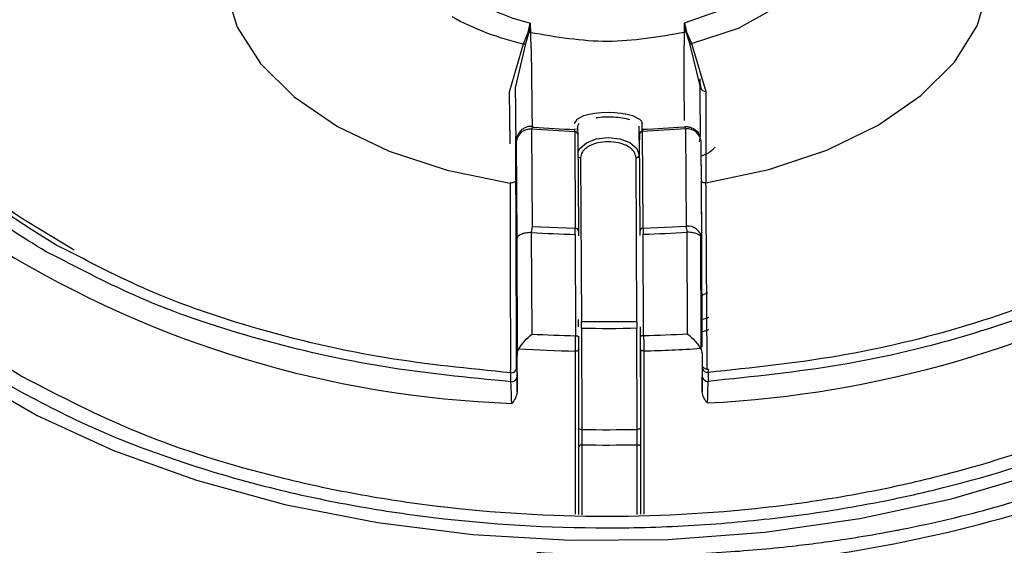
# Model space of a CAD drawing. Units: millimetres. Extents: x 50 to 2082, y 50 to 1435.
# Drawn here: x 1797 to 1837, y 882 to 903 of the extents above; entities that cross this region are included whole.
import ezdxf

# ---------------------------------------------------------------- set-up
doc = ezdxf.new("R2010")
doc.units = ezdxf.units.MM
doc.header["$LTSCALE"] = 5

msp = doc.modelspace()

# ---------------------------------------------------------------- linework, layer by layer
at = {"color": 7, "linetype": 'Continuous', "lineweight": 25}
for p, q in [((1818.015, 902.412), (1818.096, 902.784)), ((1818.015, 902.412), (1818.096, 902.784)), ((1818.096, 902.784), (1818.038, 902.412)), ((1818.096, 902.784), (1818.038, 902.412)), ((1818.096, 902.784), (1818.098, 902.414)), ((1824.348, 902.427), (1824.346, 902.797)), ((1824.346, 902.797), (1824.431, 902.425)), ((1824.408, 902.424), (1824.346, 902.797)), ((1824.346, 902.797), (1824.431, 902.425)), ((1824.408, 902.424), (1824.346, 902.797)), ((1817.817, 901.947), (1818.015, 902.412)), ((1817.817, 901.947), (1818.015, 902.412)), ((1818.038, 902.412), (1817.896, 901.946)), ((1818.038, 902.412), (1817.896, 901.946)), ((1824.556, 901.959), (1824.408, 902.424)), ((1824.556, 901.959), (1824.408, 902.424)), ((1824.431, 902.425), (1824.634, 901.961)), ((1824.431, 902.425), (1824.634, 901.961)), ((1817.257, 900.005), (1817.817, 901.947)), ((1817.257, 900.005), (1817.817, 901.947)), ((1817.896, 901.946), (1817.486, 900.169)), ((1817.896, 901.946), (1817.486, 900.169)), ((1824.986, 900.184), (1824.555, 901.959)), ((1824.986, 900.184), (1824.555, 901.959)), ((1824.634, 901.961), (1825.214, 900.021)), ((1824.634, 901.961), (1825.214, 900.021)), ((1824.982, 900.308), (1825.001, 900.127)), ((1824.982, 900.308), (1825.001, 900.127)), ((1817.273, 897.889), (1817.257, 900.005)), ((1817.273, 897.934), (1817.257, 900.005)), ((1825.214, 900.021), (1825.214, 896.318)), ((1825.214, 900.021), (1825.214, 896.318)), ((1819.882, 898.718), (1819.934, 898.802)), ((1819.882, 898.718), (1819.934, 898.802)), ((1820.004, 898.599), (1820.073, 898.726)), ((1820.004, 898.599), (1820.073, 898.726)), ((1820.004, 898.599), (1820.007, 898.407)), ((1820.004, 898.599), (1820.007, 898.407)), ((1820.004, 898.418), (1820.004, 898.543)), ((1820.004, 898.433), (1820.004, 898.543)), ((1822.628, 898.479), (1822.625, 898.724)), ((1817.493, 898.186), (1817.5, 896.393)), ((1817.493, 898.186), (1817.5, 896.393)), ((1818.146, 898.488), (1818.17, 894.547)), ((1819.897, 898.386), (1818.146, 898.488)), ((1819.897, 898.386), (1818.146, 898.488)), ((1819.897, 898.386), (1819.92, 894.47)), ((1820.022, 898.284), (1820.045, 894.368)), ((1822.504, 898.226), (1822.504, 897.432)), ((1822.52, 898.361), (1822.514, 898.092)), ((1822.52, 898.361), (1822.514, 898.092)), ((1822.545, 894.373), (1822.522, 898.289)), ((1824.396, 898.501), (1822.647, 898.391)), ((1824.396, 898.501), (1822.647, 898.391)), ((1822.67, 894.475), (1822.647, 898.391)), ((1824.42, 894.559), (1824.396, 898.501)), ((1817.521, 897.977), (1817.545, 894.035)), ((1822.514, 898.092), (1822.513, 898.032)), ((1825.044, 894.194), (1825.021, 897.992)), ((1825.045, 894.05), (1825.021, 897.992)), ((1820.129, 897.325), (1820.169, 890.67)), ((1822.419, 890.674), (1822.379, 897.33)), ((1799.614, 893.587), (1797.696, 894.747)), ((1799.614, 893.587), (1797.696, 894.747)), ((1822.67, 894.475), (1824.42, 894.559)), ((1822.67, 894.475), (1824.42, 894.559)), ((1818.137, 894.299), (1818.154, 890.178)), ((1818.137, 894.299), (1818.154, 890.178)), ((1818.17, 894.547), (1819.92, 894.47)), ((1818.17, 894.547), (1819.92, 894.47)), ((1819.918, 894.221), (1819.932, 890.11)), ((1819.918, 894.221), (1819.932, 890.11)), ((1822.688, 890.116), (1822.674, 894.226)), ((1822.688, 890.116), (1822.674, 894.226)), ((1824.465, 890.191), (1824.455, 894.312)), ((1824.465, 890.191), (1824.455, 894.312)), ((1799.356, 893.556), (1798.913, 893.772)), ((1799.356, 893.556), (1798.913, 893.772)), ((1817.545, 894.035), (1817.56, 889.326)), ((1825.059, 889.648), (1825.045, 894.05)), ((1798.981, 893.269), (1798.472, 893.516)), ((1798.981, 893.269), (1798.472, 893.516)), ((1825.278, 891.854), (1825.024, 891.73)), ((1822.419, 890.674), (1820.169, 890.67)), ((1822.419, 890.674), (1820.169, 890.67)), ((1825.31, 890.857), (1825.087, 890.776)), ((1820.172, 890.421), (1820.186, 886.311)), ((1820.172, 890.421), (1820.186, 886.311)), ((1822.431, 886.316), (1822.417, 890.425)), ((1822.431, 886.316), (1822.417, 890.425)), ((1822.545, 890.478), (1822.559, 886.368)), ((1825.313, 890.348), (1825.089, 890.267)), ((1819.931, 882.87), (1819.931, 889.488)), ((1820.061, 882.862), (1820.061, 889.56)), ((1822.561, 889.565), (1822.561, 882.876)), ((1822.691, 889.493), (1822.691, 882.883)), ((1817.56, 887.828), (1817.56, 889.326)), ((1825.06, 889.341), (1825.06, 887.843)), ((1817.308, 888.245), (1817.306, 888.608)), ((1817.556, 888.813), (1817.558, 888.449)), ((1825.306, 888.624), (1825.308, 888.261)), ((1820.189, 885.689), (1820.189, 882.854)), ((1822.43, 882.868), (1822.43, 885.693)), ((1822.56, 885.621), (1822.56, 882.876))]:
    msp.add_line(p, q, dxfattribs=at)
at = {"color": 7, "linetype": 'Continuous', "lineweight": 25, "flags": 128}
for points in [[(1817.181, 913.627), (1814.632, 913.091), (1812.284, 912.307), (1810.208, 911.299), (1808.467, 910.098), (1807.116, 908.74), (1806.194, 907.267), (1805.731, 905.724), (1805.741, 904.158), (1806.222, 902.617), (1807.161, 901.148), (1808.529, 899.796), (1810.284, 898.601), (1812.372, 897.602), (1814.73, 896.827), (1817.285, 896.302)], [(1817.181, 913.627), (1814.632, 913.091), (1812.284, 912.307), (1810.208, 911.299), (1808.467, 910.098), (1807.116, 908.74), (1806.194, 907.267), (1805.731, 905.724), (1805.741, 904.158), (1806.222, 902.617), (1807.161, 901.148), (1808.529, 899.796), (1810.284, 898.601), (1812.372, 897.602), (1814.73, 896.827), (1817.285, 896.302)], [(1825.214, 896.318), (1827.763, 896.853), (1830.111, 897.637), (1832.187, 898.645), (1833.927, 899.847), (1835.279, 901.204), (1836.2, 902.677), (1836.663, 904.22), (1836.654, 905.786), (1836.172, 907.327), (1835.233, 908.797), (1833.866, 910.149), (1832.111, 911.343), (1830.023, 912.343), (1827.665, 913.117), (1825.11, 913.643)], [(1825.214, 896.318), (1827.763, 896.853), (1830.111, 897.637), (1832.187, 898.645), (1833.927, 899.847), (1835.279, 901.204), (1836.2, 902.677), (1836.663, 904.22), (1836.654, 905.786), (1836.172, 907.327), (1835.233, 908.797), (1833.866, 910.149), (1832.111, 911.343), (1830.023, 912.343), (1827.665, 913.117), (1825.11, 913.643)], [(1824.634, 901.961), (1826.53, 902.585), (1828.106, 903.457), (1829.268, 904.524), (1829.946, 905.722), (1830.099, 906.979), (1829.719, 908.219), (1828.828, 909.37), (1827.479, 910.36)], [(1824.634, 901.961), (1826.53, 902.585), (1828.106, 903.457), (1829.268, 904.524), (1829.946, 905.722), (1830.099, 906.979), (1829.719, 908.219), (1828.828, 909.37), (1827.479, 910.36)], [(1824.346, 902.797), (1825.878, 903.344), (1827.141, 904.086), (1828.06, 904.98), (1828.584, 905.975), (1828.681, 907.014), (1828.346, 908.036), (1827.599, 908.982), (1826.482, 909.798)], [(1824.346, 902.797), (1825.878, 903.344), (1827.141, 904.086), (1828.06, 904.98), (1828.584, 905.975), (1828.681, 907.014), (1828.346, 908.036), (1827.599, 908.982), (1826.482, 909.798)], [(1795.306, 888.5), (1798.107, 886.883), (1801.209, 885.461), (1804.571, 884.252), (1808.15, 883.273), (1811.9, 882.535), (1815.77, 882.049), (1819.712, 881.821), (1823.672, 881.853), (1827.601, 882.146), (1831.446, 882.696), (1835.157, 883.495), (1838.686, 884.533), (1841.988, 885.797), (1845.018, 887.27), (1847.738, 888.932), (1850.112, 890.763), (1852.108, 892.738), (1853.702, 894.831), (1854.872, 897.016), (1855.604, 899.263), (1855.886, 901.544), (1855.889, 901.954)], [(1819.934, 898.802), (1819.988, 898.891), (1820.27, 899.035), (1820.477, 899.095), (1820.715, 899.14), (1820.976, 899.169), (1821.249, 899.179), (1821.521, 899.17), (1821.783, 899.142), (1822.022, 899.098), (1822.23, 899.039), (1822.523, 898.89), (1822.599, 898.808), (1822.625, 898.724), (1822.625, 898.724)], [(1819.934, 898.802), (1819.988, 898.891), (1820.27, 899.035), (1820.477, 899.095), (1820.715, 899.14), (1820.976, 899.169), (1821.249, 899.179), (1821.521, 899.17), (1821.783, 899.142), (1822.022, 899.098), (1822.23, 899.039), (1822.523, 898.89), (1822.599, 898.808), (1822.625, 898.724), (1822.625, 898.724)], [(1818.198, 898.601), (1818.194, 898.6), (1818.185, 898.593), (1818.176, 898.578), (1818.166, 898.555), (1818.156, 898.525), (1818.146, 898.488)], [(1818.198, 898.601), (1818.194, 898.6), (1818.185, 898.593), (1818.176, 898.578), (1818.166, 898.555), (1818.156, 898.525), (1818.146, 898.488)], [(1818.216, 898.575), (1818.209, 898.591), (1818.202, 898.6), (1818.198, 898.601)], [(1818.216, 898.575), (1818.209, 898.591), (1818.202, 898.6), (1818.198, 898.601)], [(1820.023, 897.556), (1820.097, 897.703), (1820.367, 897.938), (1820.771, 898.095), (1821.249, 898.151), (1821.728, 898.097), (1822.135, 897.942), (1822.407, 897.708), (1822.504, 897.432)], [(1820.023, 897.556), (1820.097, 897.703), (1820.367, 897.938), (1820.771, 898.095), (1821.249, 898.151), (1821.728, 898.097), (1822.135, 897.942), (1822.407, 897.708), (1822.504, 897.432)], [(1817.5, 896.393), (1817.496, 896.377), (1817.484, 896.361), (1817.465, 896.346), (1817.438, 896.333), (1817.406, 896.321), (1817.369, 896.312), (1817.328, 896.306), (1817.285, 896.302)], [(1817.5, 896.393), (1817.496, 896.377), (1817.484, 896.361), (1817.465, 896.346), (1817.438, 896.333), (1817.406, 896.321), (1817.369, 896.312), (1817.328, 896.306), (1817.285, 896.302)], [(1819.932, 890.11), (1819.957, 890.109), (1819.981, 890.107), (1820.003, 890.102), (1820.022, 890.095), (1820.038, 890.087), (1820.05, 890.078), (1820.057, 890.068), (1820.06, 890.058)], [(1819.932, 890.11), (1819.957, 890.109), (1819.981, 890.107), (1820.003, 890.102), (1820.022, 890.095), (1820.038, 890.087), (1820.05, 890.078), (1820.057, 890.068), (1820.06, 890.058)], [(1822.688, 890.116), (1822.663, 890.115), (1822.639, 890.112), (1822.617, 890.107), (1822.598, 890.101), (1822.582, 890.093), (1822.57, 890.083), (1822.562, 890.073), (1822.56, 890.063)], [(1822.688, 890.116), (1822.663, 890.115), (1822.639, 890.112), (1822.617, 890.107), (1822.598, 890.101), (1822.582, 890.093), (1822.57, 890.083), (1822.562, 890.073), (1822.56, 890.063)], [(1820.061, 889.56), (1820.058, 889.546), (1820.051, 889.532), (1820.039, 889.519), (1820.023, 889.508), (1820.003, 889.499), (1819.98, 889.492), (1819.956, 889.489), (1819.931, 889.488)], [(1820.061, 889.56), (1820.058, 889.546), (1820.051, 889.532), (1820.039, 889.519), (1820.023, 889.508), (1820.003, 889.499), (1819.98, 889.492), (1819.956, 889.489), (1819.931, 889.488)], [(1822.691, 889.493), (1822.666, 889.494), (1822.642, 889.498), (1822.619, 889.504), (1822.599, 889.513), (1822.583, 889.524), (1822.571, 889.537), (1822.563, 889.551), (1822.561, 889.565)], [(1822.691, 889.493), (1822.666, 889.494), (1822.642, 889.498), (1822.619, 889.504), (1822.599, 889.513), (1822.583, 889.524), (1822.571, 889.537), (1822.563, 889.551), (1822.561, 889.565)], [(1822.559, 886.368), (1822.556, 886.358), (1822.549, 886.348), (1822.537, 886.339), (1822.521, 886.331), (1822.502, 886.324), (1822.48, 886.319), (1822.456, 886.316), (1822.431, 886.316)], [(1822.559, 886.368), (1822.556, 886.358), (1822.549, 886.348), (1822.537, 886.339), (1822.521, 886.331), (1822.502, 886.324), (1822.48, 886.319), (1822.456, 886.316), (1822.431, 886.316)], [(1822.43, 885.693), (1822.455, 885.692), (1822.479, 885.688), (1822.502, 885.682), (1822.521, 885.673), (1822.538, 885.662), (1822.55, 885.649), (1822.557, 885.636), (1822.56, 885.621)], [(1822.43, 885.693), (1822.455, 885.692), (1822.479, 885.688), (1822.502, 885.682), (1822.521, 885.673), (1822.538, 885.662), (1822.55, 885.649), (1822.557, 885.636), (1822.56, 885.621)]]:
    msp.add_lwpolyline(points, dxfattribs=at)
at = {"color": 7, "linetype": 'Continuous', "lineweight": 25}
for centre, radius, start, end in [((1820.302, 911.495), 8.986, 240.7605, 255.7901), ((1820.224, 912.582), 10.904, 240.868, 257.2479), ((1818.037, 902.715), 0.303, 265.9263, 270.2396), ((1818.1, 901.65), 0.765, 90.1134, 94.6332), ((1824.35, 901.662), 0.764, 85.5949, 90.1161), ((1824.408, 902.727), 0.303, 269.9898, 274.3058), ((1817.861, 902.22), 0.277, 260.8399, 277.2691), ((1824.589, 902.233), 0.276, 262.9471, 279.4063), ((1825.192, 900.232), 0.212, 193.1142, 276.0093), ((1821.183, 934.561), 36.109, 265.2861, 267.9661), ((1821.215, 934.509), 36.056, 272.2635, 274.946), ((1824.009, 898.417), 0.397, 12.1821, 26.253), ((1818.095, 897.913), 0.578, 84.9615, 173.6422), ((1819.908, 898.271), 0.115, 6.3446, 95.3266), ((1822.637, 898.276), 0.116, 84.9615, 173.6422), ((1824.45, 897.928), 0.575, 6.3446, 95.3266), ((1820.125, 897.459), 0.134, 223.2435, 271.6053), ((1822.389, 897.445), 0.116, 264.9615, 353.6422), ((1825.21, 896.688), 0.371, 241.0919, 270.5293), ((1824.473, 893.987), 0.575, 6.3446, 95.3266), ((1821.45, 894.006), 3.021, 5.7962, 10.5418), ((1821.331, 893.994), 3.209, 170.0915, 174.5558), ((1821.189, 943.53), 49.326, 266.4517, 268.5236), ((1819.931, 894.355), 0.115, 6.3448, 95.3279), ((1822.66, 894.36), 0.116, 84.9615, 173.6422), ((1821.208, 943.476), 49.272, 271.7057, 273.7792), ((1818.877, 929.972), 42.631, 238.4871, 267.934), ((1822.966, 932.115), 44.79, 272.9621, 299.2445), ((1821.191, 946.247), 56.151, 266.8996, 268.7153), ((1821.197, 939.148), 48.738, 268.7949, 271.4343), ((1821.206, 946.193), 56.097, 271.5139, 273.3308), ((1821.189, 946.099), 56.626, 266.3952, 268.7269), ((1821.208, 946.039), 56.565, 271.5024, 273.8356), ((1817.326, 888.839), 0.231, 264.9615, 353.6422), ((1825.287, 888.862), 0.238, 197.7715, 274.4775), ((1817.329, 888.475), 0.231, 264.9615, 353.6422), ((1825.289, 888.496), 0.236, 194.4523, 274.7271), ((1820.162, 886.446), 0.137, 222.3985, 280.1097), ((1821.197, 941.828), 55.526, 268.9559, 271.2732), ((1820.167, 885.572), 0.119, 79.4835, 153.4843), ((1821.197, 941.747), 56.067, 268.9693, 271.2599)]:
    msp.add_arc(centre, radius, start, end, dxfattribs=at)
for points, knots in [([(1798.472, 893.516), (1797.485, 894.129), (1795.48, 895.371), (1793.035, 897.538), (1791.067, 899.911), (1789.696, 902.451), (1788.965, 905.077), (1788.886, 907.71), (1789.435, 910.272), (1790.563, 912.726), (1792.26, 915.066), (1794.498, 917.306), (1796.444, 918.636), (1797.426, 919.308)], [0, 0, 0, 0, 0.088004, 0.178622, 0.271072, 0.364464, 0.457857, 0.550306, 0.640925, 0.728928, 0.816932, 0.907551, 1, 1, 1, 1]), ([(1798.472, 893.516), (1797.485, 894.129), (1795.48, 895.371), (1793.035, 897.538), (1791.067, 899.911), (1789.696, 902.451), (1788.965, 905.077), (1788.886, 907.71), (1789.435, 910.272), (1790.563, 912.726), (1792.26, 915.066), (1794.498, 917.306), (1796.444, 918.636), (1797.426, 919.308)], [0, 0, 0, 0, 0.088004, 0.178622, 0.271072, 0.364464, 0.457857, 0.550306, 0.640925, 0.728928, 0.816932, 0.907551, 1, 1, 1, 1]), ([(1798.913, 893.772), (1797.945, 894.372), (1795.981, 895.589), (1793.586, 897.711), (1791.656, 900.036), (1790.312, 902.523), (1789.592, 905.095), (1789.511, 907.674), (1790.045, 910.183), (1791.144, 912.589), (1792.801, 914.882), (1794.989, 917.078), (1796.89, 918.383), (1797.851, 919.041)], [0, 0, 0, 0, 0.08801, 0.178629, 0.271075, 0.364462, 0.457849, 0.550295, 0.640914, 0.728925, 0.816935, 0.907554, 1, 1, 1, 1]), ([(1798.913, 893.772), (1797.945, 894.372), (1795.981, 895.589), (1793.586, 897.711), (1791.656, 900.036), (1790.312, 902.523), (1789.592, 905.095), (1789.511, 907.674), (1790.045, 910.183), (1791.144, 912.589), (1792.801, 914.882), (1794.989, 917.078), (1796.89, 918.383), (1797.851, 919.041)], [0, 0, 0, 0, 0.08801, 0.178629, 0.271075, 0.364462, 0.457849, 0.550295, 0.640914, 0.728925, 0.816935, 0.907554, 1, 1, 1, 1]), ([(1796.931, 888.125), (1797.952, 887.575), (1800.026, 886.46), (1803.612, 885.062), (1807.241, 883.986), (1810.796, 883.219), (1815.315, 882.533), (1820.022, 882.252), (1824.738, 882.392), (1828.217, 882.706), (1831.599, 883.218), (1835.844, 884.136), (1840.656, 885.672), (1845.062, 887.789), (1848.331, 889.921), (1850.773, 891.979), (1852.632, 894.077), (1853.963, 896.129), (1855.144, 898.737), (1855.672, 901.457), (1855.418, 903.494), (1855.333, 904.174)], [0, 0, 0, 0, 0.049597, 0.100733, 0.15331, 0.194406, 0.235511, 0.319348, 0.361319, 0.403298, 0.444394, 0.485498, 0.564317, 0.638681, 0.688277, 0.739414, 0.791991, 0.833087, 0.874192, 0.958029, 1, 1, 1, 1]), ([(1822.076, 880.816), (1823.358, 880.795), (1827.174, 880.732), (1833.358, 881.64), (1840.213, 883.468), (1846.182, 886.212), (1850.986, 889.693), (1854.355, 893.74), (1856.292, 898.147), (1856.196, 901.146), (1856.147, 902.648)], [0, 0, 0, 0, 0.067386, 0.200468, 0.333352, 0.467028, 0.600655, 0.733622, 0.866618, 1, 1, 1, 1]), ([(1818.098, 902.414), (1818.113, 902.013), (1818.143, 901.176), (1818.151, 900.277), (1818.153, 899.276), (1818.166, 898.823), (1818.173, 898.594)], [0, 0, 0, 0, 0.229392, 0.479509, 0.736666, 1, 1, 1, 1]), ([(1818.098, 902.414), (1818.113, 902.013), (1818.143, 901.176), (1818.151, 900.277), (1818.153, 899.276), (1818.166, 898.823), (1818.173, 898.594)], [0, 0, 0, 0, 0.229392, 0.479509, 0.736666, 1, 1, 1, 1]), ([(1824.342, 898.84), (1824.342, 899.006), (1824.341, 899.448), (1824.327, 900.283), (1824.32, 901.189), (1824.339, 902.026), (1824.348, 902.427)], [0, 0, 0, 0, 0.1745202, 0.4626736, 0.7425943, 1, 1, 1, 1]), ([(1824.342, 898.84), (1824.342, 899.006), (1824.341, 899.448), (1824.327, 900.283), (1824.32, 901.189), (1824.339, 902.026), (1824.348, 902.427)], [0, 0, 0, 0, 0.1745202, 0.4626736, 0.7425943, 1, 1, 1, 1]), ([(1818.355, 881.326), (1818.783, 881.303), (1819.675, 881.255), (1821.07, 881.218), (1822.575, 881.21), (1824.185, 881.244), (1826.248, 881.344), (1828.491, 881.54), (1830.64, 881.823), (1831.953, 882.04), (1832.648, 882.167), (1832.923, 882.219), (1834.37, 882.501), (1836.884, 883.097), (1840.243, 884.185), (1843.185, 885.411), (1845.775, 886.758), (1848.121, 888.261), (1849.769, 889.572), (1850.874, 890.599), (1851.525, 891.257), (1852.144, 891.944), (1852.73, 892.659), (1853.279, 893.402), (1853.714, 894.063), (1854.081, 894.679), (1854.428, 895.316), (1854.829, 896.16), (1855.253, 897.241), (1855.696, 898.846), (1855.942, 900.259), (1855.876, 901.221), (1855.865, 901.377)], [0, 0, 0, 0, 0.022354, 0.0466, 0.072738, 0.100767, 0.130689, 0.180867, 0.219388, 0.246249, 0.252612, 0.257678, 0.261448, 0.332858, 0.400227, 0.463555, 0.522841, 0.582117, 0.645441, 0.667459, 0.689926, 0.712845, 0.736213, 0.760033, 0.784302, 0.798684, 0.817482, 0.843146, 0.875676, 0.915071, 0.986169, 1, 1, 1, 1]), ([(1797.509, 888.458), (1799.03, 887.669), (1802.164, 886.042), (1806.904, 884.567), (1811.042, 883.668), (1815.457, 883.001), (1821.197, 882.656), (1826.938, 883), (1831.352, 883.669), (1835.496, 884.564), (1840.192, 886.064), (1845.018, 888.382), (1849.031, 891.168), (1851.637, 893.879), (1853.171, 896.272), (1854.197, 898.393), (1854.366, 899.936), (1854.463, 900.827)], [0, 0, 0, 0, 0.079959, 0.164707, 0.208904, 0.253092, 0.343237, 0.433382, 0.477579, 0.521767, 0.606516, 0.686475, 0.766433, 0.851182, 0.895379, 0.939567, 1, 1, 1, 1]), ([(1788.046, 900.19), (1788.125, 899.513), (1788.28, 898.185), (1789.228, 896.272), (1790.76, 893.882), (1793.325, 891.146), (1796.142, 889.337), (1797.509, 888.458)], [0, 0, 0, 0, 0.153644, 0.30144, 0.449209, 0.732613, 1, 1, 1, 1]), ([(1817.486, 900.169), (1817.492, 899.41), (1817.502, 898.276), (1817.514, 897.433), (1817.519, 897.795), (1817.521, 897.977)], [0, 0, 0, 0, 0.501188, 0.749945, 1, 1, 1, 1]), ([(1817.486, 900.169), (1817.492, 899.41), (1817.502, 898.276), (1817.514, 897.433), (1817.519, 897.795), (1817.521, 897.977)], [0, 0, 0, 0, 0.501188, 0.749945, 1, 1, 1, 1]), ([(1824.956, 897.971), (1824.972, 898.07), (1825, 898.247), (1824.981, 899.253), (1824.977, 899.841), (1824.973, 900.417), (1824.973, 900.523)], [0, 0, 0, 0, 0.318295, 0.563773, 0.920438, 1, 1, 1, 1]), ([(1824.963, 898.048), (1824.975, 898.133), (1825, 898.299), (1824.98, 899.257), (1824.977, 899.841), (1824.973, 900.417), (1824.973, 900.523)], [0, 0, 0, 0, 0.277812, 0.537867, 0.915713, 1, 1, 1, 1]), ([(1820.762, 898.956), (1820.872, 898.969), (1821.099, 898.995), (1821.471, 898.992), (1821.839, 898.955), (1822.035, 898.901), (1822.135, 898.874)], [0, 0, 0, 0, 0.235188, 0.481775, 0.736141, 1, 1, 1, 1]), ([(1820.762, 898.956), (1820.872, 898.969), (1821.099, 898.995), (1821.471, 898.992), (1821.839, 898.955), (1822.035, 898.901), (1822.135, 898.874)], [0, 0, 0, 0, 0.235188, 0.481775, 0.736141, 1, 1, 1, 1]), ([(1818.197, 898.594), (1818.137, 898.597), (1818.007, 898.603), (1817.834, 898.529), (1817.693, 898.421), (1817.634, 898.334), (1817.605, 898.291)], [0, 0, 0, 0, 0.250934, 0.554083, 0.777409, 1, 1, 1, 1]), ([(1818.197, 898.594), (1818.137, 898.597), (1818.007, 898.603), (1817.834, 898.529), (1817.693, 898.421), (1817.634, 898.334), (1817.605, 898.291)], [0, 0, 0, 0, 0.250934, 0.554083, 0.777409, 1, 1, 1, 1]), ([(1822.514, 898.092), (1822.514, 898.068), (1822.511, 897.911), (1822.507, 898.287), (1822.504, 898.604)], [0, 0, 0, 0, 0.154379, 1, 1, 1, 1]), ([(1822.63, 898.371), (1822.63, 898.378), (1822.628, 898.458), (1822.627, 898.597), (1822.625, 898.724)], [0, 0, 0, 0, 0.086603, 1, 1, 1, 1]), ([(1824.323, 898.587), (1824.363, 898.589), (1824.451, 898.594), (1824.571, 898.571), (1824.697, 898.522), (1824.812, 898.446), (1824.905, 898.348), (1824.943, 898.279), (1824.957, 898.252)], [0, 0, 0, 0, 0.153692, 0.340971, 0.470301, 0.68185, 0.877058, 1, 1, 1, 1]), ([(1824.323, 898.587), (1824.363, 898.589), (1824.451, 898.594), (1824.571, 898.571), (1824.697, 898.522), (1824.812, 898.446), (1824.905, 898.348), (1824.943, 898.279), (1824.957, 898.252)], [0, 0, 0, 0, 0.153692, 0.340971, 0.470301, 0.68185, 0.877058, 1, 1, 1, 1]), ([(1817.605, 898.291), (1817.57, 898.215), (1817.524, 898.116), (1817.524, 898.009), (1817.523, 897.984)], [0, 0, 0, 0, 0.766217, 1, 1, 1, 1]), ([(1817.605, 898.291), (1817.57, 898.215), (1817.524, 898.116), (1817.524, 898.009), (1817.523, 897.984)], [0, 0, 0, 0, 0.766217, 1, 1, 1, 1]), ([(1819.897, 898.386), (1819.898, 898.41), (1819.899, 898.46), (1819.901, 898.497), (1819.902, 898.506), (1819.902, 898.486), (1819.902, 898.475)], [0, 0, 0, 0, 0.2500045, 0.5000059, 0.7500042, 1, 1, 1, 1]), ([(1819.897, 898.386), (1819.898, 898.41), (1819.899, 898.46), (1819.901, 898.497), (1819.902, 898.506), (1819.902, 898.486), (1819.902, 898.475)], [0, 0, 0, 0, 0.250005, 0.500006, 0.750004, 1, 1, 1, 1]), ([(1820.021, 898.356), (1820.021, 898.364), (1820.021, 898.38), (1820.021, 898.372), (1820.021, 898.343), (1820.022, 898.304), (1820.022, 898.284)], [0, 0, 0, 0, 0.249237, 0.499962, 0.749245, 1, 1, 1, 1]), ([(1820.021, 898.356), (1820.021, 898.364), (1820.021, 898.38), (1820.021, 898.372), (1820.021, 898.343), (1820.022, 898.304), (1820.022, 898.284)], [0, 0, 0, 0, 0.249237, 0.499962, 0.749245, 1, 1, 1, 1]), ([(1822.522, 898.289), (1822.522, 898.309), (1822.521, 898.348), (1822.521, 898.377), (1822.521, 898.386), (1822.521, 898.369), (1822.52, 898.361)], [0, 0, 0, 0, 0.249237, 0.499962, 0.749245, 1, 1, 1, 1]), ([(1822.522, 898.289), (1822.522, 898.309), (1822.521, 898.348), (1822.521, 898.377), (1822.521, 898.386), (1822.521, 898.369), (1822.52, 898.361)], [0, 0, 0, 0, 0.249237, 0.499962, 0.749245, 1, 1, 1, 1]), ([(1822.639, 898.481), (1822.639, 898.491), (1822.639, 898.512), (1822.641, 898.502), (1822.644, 898.465), (1822.646, 898.416), (1822.647, 898.391)], [0, 0, 0, 0, 0.249996, 0.499994, 0.749995, 1, 1, 1, 1]), ([(1822.639, 898.481), (1822.639, 898.491), (1822.639, 898.512), (1822.641, 898.502), (1822.644, 898.465), (1822.646, 898.416), (1822.647, 898.391)], [0, 0, 0, 0, 0.249996, 0.499994, 0.749995, 1, 1, 1, 1]), ([(1822.379, 897.33), (1822.363, 897.411), (1822.339, 897.537), (1822.198, 897.688), (1822.052, 897.791), (1821.873, 897.875), (1821.61, 897.953), (1821.25, 897.993), (1820.89, 897.952), (1820.628, 897.873), (1820.45, 897.788), (1820.305, 897.685), (1820.166, 897.533), (1820.143, 897.407), (1820.129, 897.325)], [0, 0, 0, 0, 0.1197215, 0.1847656, 0.2499999, 0.3150441, 0.3802785, 0.5, 0.6197215, 0.6847656, 0.7499999, 0.8150441, 0.8802785, 1, 1, 1, 1]), ([(1822.379, 897.33), (1822.363, 897.411), (1822.339, 897.537), (1822.198, 897.688), (1822.052, 897.791), (1821.873, 897.875), (1821.61, 897.953), (1821.25, 897.993), (1820.89, 897.952), (1820.628, 897.873), (1820.45, 897.788), (1820.305, 897.685), (1820.166, 897.533), (1820.143, 897.407), (1820.129, 897.325)], [0, 0, 0, 0, 0.119721, 0.184766, 0.25, 0.315044, 0.380279, 0.5, 0.619721, 0.684766, 0.75, 0.815044, 0.880279, 1, 1, 1, 1]), ([(1825.588, 897.763), (1825.5, 897.666), (1825.364, 897.514), (1825.114, 897.428), (1825.025, 897.398)], [0, 0, 0, 0, 0.644524, 1, 1, 1, 1]), ([(1825.588, 897.763), (1825.5, 897.666), (1825.364, 897.514), (1825.114, 897.428), (1825.025, 897.398)], [0, 0, 0, 0, 0.6445244, 1, 1, 1, 1]), ([(1797.696, 894.747), (1797.691, 894.749), (1797.021, 895.154), (1795.911, 896.007), (1794.939, 896.898), (1794.477, 897.321)], [0, 0, 0, 0, 0.003746, 0.526197, 1, 1, 1, 1]), ([(1797.696, 894.747), (1797.691, 894.749), (1797.021, 895.154), (1795.911, 896.007), (1794.939, 896.898), (1794.477, 897.321)], [0, 0, 0, 0, 0.003746, 0.526197, 1, 1, 1, 1]), ([(1817.285, 896.302), (1817.285, 895.728), (1817.285, 894.536), (1817.285, 892.745), (1817.286, 890.915), (1817.287, 889.534), (1817.289, 888.847), (1817.289, 888.726)], [0, 0, 0, 0, 0.21157, 0.439474, 0.683696, 0.9442, 1, 1, 1, 1]), ([(1817.285, 896.302), (1817.285, 895.728), (1817.285, 894.536), (1817.285, 892.745), (1817.286, 890.915), (1817.287, 889.534), (1817.289, 888.847), (1817.289, 888.726)], [0, 0, 0, 0, 0.2115697, 0.4394743, 0.6836962, 0.9442, 1, 1, 1, 1]), ([(1817.5, 896.393), (1817.504, 895.156), (1817.512, 892.692), (1817.521, 890.159), (1817.527, 888.975), (1817.528, 888.788)], [0, 0, 0, 0, 0.458976, 0.914417, 1, 1, 1, 1]), ([(1817.5, 896.393), (1817.504, 895.156), (1817.512, 892.692), (1817.521, 890.159), (1817.527, 888.975), (1817.528, 888.788)], [0, 0, 0, 0, 0.458976, 0.914417, 1, 1, 1, 1]), ([(1825.265, 888.744), (1825.264, 888.865), (1825.256, 890.118), (1825.239, 892.598), (1825.222, 895.134), (1825.214, 896.318)], [0, 0, 0, 0, 0.053939, 0.558338, 1, 1, 1, 1]), ([(1825.265, 888.744), (1825.264, 888.865), (1825.256, 890.118), (1825.239, 892.598), (1825.222, 895.134), (1825.214, 896.318)], [0, 0, 0, 0, 0.053939, 0.5583376, 1, 1, 1, 1]), ([(1847.147, 896.426), (1846.462, 895.84), (1844.667, 894.304), (1840.805, 892.286), (1835.92, 890.458), (1830.693, 889.19), (1827.072, 888.81), (1825.306, 888.624)], [0, 0, 0, 0, 0.138516, 0.363067, 0.583721, 0.796971, 1, 1, 1, 1]), ([(1847.147, 896.426), (1846.462, 895.84), (1844.667, 894.304), (1840.805, 892.286), (1835.92, 890.458), (1830.693, 889.19), (1827.072, 888.81), (1825.306, 888.624)], [0, 0, 0, 0, 0.1385162, 0.3630668, 0.5837205, 0.7969709, 1, 1, 1, 1]), ([(1847.782, 896.319), (1847.037, 895.682), (1845.158, 894.074), (1841.155, 891.981), (1836.156, 890.12), (1830.813, 888.831), (1827.113, 888.448), (1825.308, 888.261)], [0, 0, 0, 0, 0.1461144, 0.3687171, 0.5874427, 0.7988037, 1, 1, 1, 1]), ([(1847.782, 896.319), (1847.037, 895.682), (1845.158, 894.074), (1841.155, 891.981), (1836.156, 890.12), (1830.813, 888.831), (1827.113, 888.448), (1825.308, 888.261)], [0, 0, 0, 0, 0.1461144, 0.3687171, 0.5874427, 0.7988037, 1, 1, 1, 1]), ([(1818.137, 894.299), (1818.061, 894.294), (1817.904, 894.283), (1817.706, 894.22), (1817.57, 894.134), (1817.553, 894.067), (1817.545, 894.035)], [0, 0, 0, 0, 0.240808, 0.5, 0.759192, 1, 1, 1, 1]), ([(1818.137, 894.299), (1818.061, 894.294), (1817.904, 894.283), (1817.706, 894.22), (1817.57, 894.134), (1817.553, 894.067), (1817.545, 894.035)], [0, 0, 0, 0, 0.240808, 0.5, 0.759192, 1, 1, 1, 1]), ([(1819.918, 894.221), (1819.919, 894.269), (1819.919, 894.366), (1819.92, 894.435), (1819.92, 894.47)], [0, 0, 0, 0, 0.500002, 1, 1, 1, 1]), ([(1819.918, 894.221), (1819.919, 894.269), (1819.919, 894.366), (1819.92, 894.435), (1819.92, 894.47)], [0, 0, 0, 0, 0.500002, 1, 1, 1, 1]), ([(1822.67, 894.475), (1822.671, 894.44), (1822.673, 894.371), (1822.674, 894.275), (1822.674, 894.226)], [0, 0, 0, 0, 0.499998, 1, 1, 1, 1]), ([(1822.67, 894.475), (1822.671, 894.44), (1822.673, 894.371), (1822.674, 894.275), (1822.674, 894.226)], [0, 0, 0, 0, 0.499998, 1, 1, 1, 1]), ([(1825.045, 894.05), (1825.04, 894.075), (1825.031, 894.122), (1824.958, 894.19), (1824.85, 894.246), (1824.751, 894.272), (1824.699, 894.285)], [0, 0, 0, 0, 0.2564079, 0.5000071, 0.7375176, 1, 1, 1, 1]), ([(1825.045, 894.05), (1825.04, 894.075), (1825.031, 894.122), (1824.958, 894.19), (1824.85, 894.246), (1824.751, 894.272), (1824.699, 894.285)], [0, 0, 0, 0, 0.256408, 0.500007, 0.737518, 1, 1, 1, 1]), ([(1825.02, 889.541), (1825.018, 890.211), (1825.013, 891.744), (1825.008, 893.278), (1825.006, 894.142)], [0, 0, 0, 0, 0.436303, 1, 1, 1, 1]), ([(1825.02, 889.541), (1825.018, 890.211), (1825.013, 891.744), (1825.008, 893.278), (1825.006, 894.142)], [0, 0, 0, 0, 0.436303, 1, 1, 1, 1]), ([(1817.306, 888.608), (1815.605, 888.777), (1812.179, 889.117), (1807.313, 890.244), (1802.934, 891.697), (1800.495, 892.965), (1799.356, 893.556)], [0, 0, 0, 0, 0.255423, 0.514348, 0.773272, 1, 1, 1, 1]), ([(1817.306, 888.608), (1815.605, 888.777), (1812.179, 889.117), (1807.313, 890.244), (1802.934, 891.697), (1800.495, 892.965), (1799.356, 893.556)], [0, 0, 0, 0, 0.255423, 0.514348, 0.773272, 1, 1, 1, 1]), ([(1817.308, 888.245), (1815.566, 888.415), (1812.058, 888.758), (1807.075, 889.908), (1802.608, 891.385), (1800.129, 892.673), (1798.981, 893.269)], [0, 0, 0, 0, 0.256293, 0.516126, 0.775958, 1, 1, 1, 1]), ([(1817.308, 888.245), (1815.566, 888.415), (1812.058, 888.758), (1807.075, 889.908), (1802.608, 891.385), (1800.129, 892.673), (1798.981, 893.269)], [0, 0, 0, 0, 0.256293, 0.516126, 0.775958, 1, 1, 1, 1]), ([(1820.172, 890.421), (1820.172, 890.469), (1820.17, 890.566), (1820.169, 890.635), (1820.169, 890.67)], [0, 0, 0, 0, 0.500003, 1, 1, 1, 1]), ([(1820.172, 890.421), (1820.172, 890.469), (1820.17, 890.566), (1820.169, 890.635), (1820.169, 890.67)], [0, 0, 0, 0, 0.500003, 1, 1, 1, 1]), ([(1822.419, 890.674), (1822.419, 890.64), (1822.418, 890.57), (1822.418, 890.474), (1822.417, 890.425)], [0, 0, 0, 0, 0.499997, 1, 1, 1, 1]), ([(1822.419, 890.674), (1822.419, 890.64), (1822.418, 890.57), (1822.418, 890.474), (1822.417, 890.425)], [0, 0, 0, 0, 0.499997, 1, 1, 1, 1]), ([(1817.629, 889.586), (1817.662, 889.635), (1817.728, 889.736), (1817.901, 889.948), (1818.054, 890.086), (1818.154, 890.178)], [0, 0, 0, 0, 0.247246, 0.500882, 1, 1, 1, 1]), ([(1817.629, 889.586), (1817.662, 889.635), (1817.728, 889.736), (1817.901, 889.948), (1818.054, 890.086), (1818.154, 890.178)], [0, 0, 0, 0, 0.247246, 0.500882, 1, 1, 1, 1]), ([(1824.465, 890.191), (1824.566, 890.099), (1824.722, 889.957), (1824.899, 889.747), (1824.963, 889.646), (1824.992, 889.6)], [0, 0, 0, 0, 0.4992913, 0.7741236, 1, 1, 1, 1]), ([(1824.465, 890.191), (1824.566, 890.099), (1824.722, 889.957), (1824.899, 889.747), (1824.963, 889.646), (1824.992, 889.6)], [0, 0, 0, 0, 0.499291, 0.774124, 1, 1, 1, 1]), ([(1819.931, 889.488), (1819.931, 889.532), (1819.931, 889.621), (1819.931, 889.779), (1819.932, 889.948), (1819.932, 890.056), (1819.932, 890.11)], [0, 0, 0, 0, 0.234583, 0.479442, 0.73458, 1, 1, 1, 1]), ([(1819.931, 889.488), (1819.931, 889.532), (1819.931, 889.621), (1819.931, 889.779), (1819.932, 889.948), (1819.932, 890.056), (1819.932, 890.11)], [0, 0, 0, 0, 0.234583, 0.479442, 0.73458, 1, 1, 1, 1]), ([(1820.061, 889.56), (1820.061, 889.597), (1820.061, 889.672), (1820.06, 889.803), (1820.06, 889.935), (1820.06, 890.017), (1820.06, 890.058)], [0, 0, 0, 0, 0.249135, 0.500036, 0.7523, 1, 1, 1, 1]), ([(1820.061, 889.56), (1820.061, 889.597), (1820.061, 889.672), (1820.06, 889.803), (1820.06, 889.935), (1820.06, 890.017), (1820.06, 890.058)], [0, 0, 0, 0, 0.249135, 0.500036, 0.7523, 1, 1, 1, 1]), ([(1822.561, 889.565), (1822.561, 889.602), (1822.561, 889.677), (1822.56, 889.807), (1822.56, 889.94), (1822.56, 890.022), (1822.56, 890.063)], [0, 0, 0, 0, 0.247646, 0.499931, 0.750809, 1, 1, 1, 1]), ([(1822.561, 889.565), (1822.561, 889.602), (1822.561, 889.677), (1822.56, 889.807), (1822.56, 889.94), (1822.56, 890.022), (1822.56, 890.063)], [0, 0, 0, 0, 0.247646, 0.499931, 0.750809, 1, 1, 1, 1]), ([(1822.688, 890.116), (1822.688, 890.061), (1822.69, 889.954), (1822.691, 889.785), (1822.691, 889.627), (1822.691, 889.537), (1822.691, 889.493)], [0, 0, 0, 0, 0.265744, 0.52099, 0.76574, 1, 1, 1, 1]), ([(1822.688, 890.116), (1822.688, 890.061), (1822.69, 889.954), (1822.691, 889.785), (1822.691, 889.627), (1822.691, 889.537), (1822.691, 889.493)], [0, 0, 0, 0, 0.265744, 0.52099, 0.76574, 1, 1, 1, 1]), ([(1817.56, 889.326), (1817.567, 889.397), (1817.576, 889.488), (1817.619, 889.568), (1817.629, 889.586)], [0, 0, 0, 0, 0.784603, 1, 1, 1, 1]), ([(1817.56, 889.326), (1817.567, 889.397), (1817.576, 889.488), (1817.619, 889.568), (1817.629, 889.586)], [0, 0, 0, 0, 0.784603, 1, 1, 1, 1]), ([(1824.992, 889.6), (1825.021, 889.535), (1825.058, 889.451), (1825.06, 889.361), (1825.06, 889.341)], [0, 0, 0, 0, 0.784548, 1, 1, 1, 1]), ([(1824.992, 889.6), (1825.021, 889.535), (1825.058, 889.451), (1825.06, 889.361), (1825.06, 889.341)], [0, 0, 0, 0, 0.784548, 1, 1, 1, 1]), ([(1817.553, 888.797), (1817.553, 888.813), (1817.553, 888.909), (1817.554, 888.98), (1817.555, 888.982), (1817.556, 888.869), (1817.556, 888.813)], [0, 0, 0, 0, 0.061625, 0.373917, 0.686816, 1, 1, 1, 1]), ([(1817.553, 888.797), (1817.553, 888.813), (1817.553, 888.909), (1817.554, 888.98), (1817.555, 888.982), (1817.556, 888.869), (1817.556, 888.813)], [0, 0, 0, 0, 0.061625, 0.373917, 0.686816, 1, 1, 1, 1]), ([(1817.306, 888.608), (1817.303, 888.636), (1817.298, 888.687), (1817.292, 888.726), (1817.289, 888.719), (1817.288, 888.716)], [0, 0, 0, 0, 0.41276, 0.780664, 1, 1, 1, 1]), ([(1817.306, 888.608), (1817.303, 888.636), (1817.298, 888.687), (1817.292, 888.726), (1817.289, 888.719), (1817.288, 888.716)], [0, 0, 0, 0, 0.41276, 0.780664, 1, 1, 1, 1]), ([(1825.323, 888.742), (1825.304, 888.742), (1825.264, 888.741), (1825.208, 888.758), (1825.159, 888.783), (1825.12, 888.812), (1825.093, 888.834), (1825.079, 888.844), (1825.075, 888.839), (1825.075, 888.838)], [0, 0, 0, 0, 0.131094, 0.267564, 0.411222, 0.566768, 0.741477, 0.943158, 1, 1, 1, 1]), ([(1825.323, 888.742), (1825.304, 888.742), (1825.264, 888.741), (1825.208, 888.758), (1825.159, 888.783), (1825.12, 888.812), (1825.093, 888.834), (1825.079, 888.844), (1825.075, 888.839), (1825.075, 888.838)], [0, 0, 0, 0, 0.131094, 0.267564, 0.411222, 0.566768, 0.741477, 0.943158, 1, 1, 1, 1]), ([(1825.306, 888.624), (1825.308, 888.652), (1825.313, 888.704), (1825.318, 888.74), (1825.321, 888.736), (1825.323, 888.735)], [0, 0, 0, 0, 0.42069, 0.771528, 1, 1, 1, 1]), ([(1825.306, 888.624), (1825.308, 888.652), (1825.313, 888.704), (1825.318, 888.74), (1825.321, 888.736), (1825.323, 888.735)], [0, 0, 0, 0, 0.42069, 0.771528, 1, 1, 1, 1]), ([(1817.341, 887.369), (1817.34, 887.428), (1817.337, 887.555), (1817.331, 887.748), (1817.325, 887.91), (1817.32, 888.034), (1817.315, 888.152), (1817.311, 888.213), (1817.308, 888.245)], [0, 0, 0, 0, 0.206089, 0.440699, 0.569466, 0.705588, 0.849093, 1, 1, 1, 1]), ([(1817.341, 887.369), (1817.34, 887.428), (1817.337, 887.555), (1817.331, 887.748), (1817.325, 887.91), (1817.32, 888.034), (1817.315, 888.152), (1817.311, 888.213), (1817.308, 888.245)], [0, 0, 0, 0, 0.206089, 0.440699, 0.569466, 0.705588, 0.849093, 1, 1, 1, 1]), ([(1817.558, 888.449), (1817.558, 888.411), (1817.559, 888.333), (1817.559, 888.181), (1817.56, 888.012), (1817.56, 887.89), (1817.56, 887.828)], [0, 0, 0, 0, 0.248594, 0.500036, 0.75027, 1, 1, 1, 1]), ([(1817.558, 888.449), (1817.558, 888.411), (1817.559, 888.333), (1817.559, 888.181), (1817.56, 888.012), (1817.56, 887.89), (1817.56, 887.828)], [0, 0, 0, 0, 0.248594, 0.500036, 0.75027, 1, 1, 1, 1]), ([(1825.06, 887.843), (1825.06, 887.904), (1825.06, 888.027), (1825.059, 888.195), (1825.059, 888.348), (1825.058, 888.426), (1825.058, 888.464)], [0, 0, 0, 0, 0.2482655, 0.4998986, 0.7499347, 1, 1, 1, 1]), ([(1825.06, 887.843), (1825.06, 887.904), (1825.06, 888.027), (1825.059, 888.195), (1825.059, 888.348), (1825.058, 888.426), (1825.058, 888.464)], [0, 0, 0, 0, 0.248265, 0.499899, 0.749935, 1, 1, 1, 1]), ([(1825.28, 887.385), (1825.281, 887.446), (1825.284, 887.576), (1825.29, 887.773), (1825.294, 887.934), (1825.298, 888.056), (1825.302, 888.171), (1825.306, 888.23), (1825.308, 888.261)], [0, 0, 0, 0, 0.213499, 0.4506, 0.578759, 0.713027, 0.853433, 1, 1, 1, 1]), ([(1825.28, 887.385), (1825.281, 887.446), (1825.284, 887.576), (1825.29, 887.773), (1825.294, 887.934), (1825.298, 888.056), (1825.302, 888.171), (1825.306, 888.23), (1825.308, 888.261)], [0, 0, 0, 0, 0.213499, 0.4506, 0.578759, 0.713027, 0.853433, 1, 1, 1, 1]), ([(1817.56, 887.828), (1817.544, 887.744), (1817.51, 887.576), (1817.397, 887.438), (1817.341, 887.369)], [0, 0, 0, 0, 0.498611, 1, 1, 1, 1]), ([(1817.56, 887.828), (1817.544, 887.744), (1817.51, 887.576), (1817.397, 887.438), (1817.341, 887.369)], [0, 0, 0, 0, 0.498611, 1, 1, 1, 1]), ([(1825.28, 887.385), (1825.224, 887.454), (1825.11, 887.591), (1825.077, 887.759), (1825.06, 887.843)], [0, 0, 0, 0, 0.501079, 1, 1, 1, 1]), ([(1825.28, 887.385), (1825.224, 887.454), (1825.11, 887.591), (1825.077, 887.759), (1825.06, 887.843)], [0, 0, 0, 0, 0.501079, 1, 1, 1, 1]), ([(1820.186, 886.311), (1820.186, 886.257), (1820.187, 886.15), (1820.188, 885.981), (1820.188, 885.822), (1820.189, 885.733), (1820.189, 885.689)], [0, 0, 0, 0, 0.265035, 0.52004, 0.765024, 1, 1, 1, 1]), ([(1820.186, 886.311), (1820.186, 886.257), (1820.187, 886.15), (1820.188, 885.981), (1820.188, 885.822), (1820.189, 885.733), (1820.189, 885.689)], [0, 0, 0, 0, 0.265035, 0.52004, 0.765024, 1, 1, 1, 1]), ([(1822.43, 885.693), (1822.43, 885.737), (1822.43, 885.827), (1822.431, 885.985), (1822.431, 886.154), (1822.431, 886.261), (1822.431, 886.316)], [0, 0, 0, 0, 0.235287, 0.480376, 0.735277, 1, 1, 1, 1]), ([(1822.43, 885.693), (1822.43, 885.737), (1822.43, 885.827), (1822.431, 885.985), (1822.431, 886.154), (1822.431, 886.261), (1822.431, 886.316)], [0, 0, 0, 0, 0.235287, 0.480376, 0.735277, 1, 1, 1, 1]), ([(1822.559, 886.368), (1822.559, 886.307), (1822.559, 886.184), (1822.56, 885.985), (1822.56, 885.79), (1822.56, 885.678), (1822.56, 885.621)], [0, 0, 0, 0, 0.249219, 0.499946, 0.749227, 1, 1, 1, 1]), ([(1822.559, 886.368), (1822.559, 886.307), (1822.559, 886.184), (1822.56, 885.985), (1822.56, 885.79), (1822.56, 885.678), (1822.56, 885.621)], [0, 0, 0, 0, 0.249219, 0.499946, 0.749227, 1, 1, 1, 1])]:
    msp.add_open_spline(points, degree=3, knots=knots, dxfattribs=at)
for points in [[(1818.098, 902.414), (1819.141, 902.235), (1821.226, 901.876), (1823.308, 902.243), (1824.348, 902.427)], [(1818.098, 902.414), (1819.141, 902.235), (1821.226, 901.876), (1823.308, 902.243), (1824.348, 902.427)], [(1820.045, 894.368), (1820.046, 894.34), (1820.046, 894.285), (1820.046, 894.207), (1820.046, 894.169)], [(1820.045, 894.368), (1820.046, 894.34), (1820.046, 894.285), (1820.046, 894.207), (1820.046, 894.169)], [(1822.546, 894.174), (1822.546, 894.212), (1822.546, 894.29), (1822.546, 894.345), (1822.545, 894.373)], [(1822.546, 894.174), (1822.546, 894.212), (1822.546, 894.29), (1822.546, 894.345), (1822.545, 894.373)], [(1824.699, 894.285), (1824.66, 894.292), (1824.582, 894.306), (1824.498, 894.31), (1824.455, 894.312)], [(1824.699, 894.285), (1824.66, 894.292), (1824.582, 894.306), (1824.498, 894.31), (1824.455, 894.312)], [(1820.045, 890.473), (1820.045, 890.531), (1820.044, 890.647), (1820.044, 890.73), (1820.044, 890.772)], [(1820.045, 890.473), (1820.045, 890.531), (1820.044, 890.647), (1820.044, 890.73), (1820.044, 890.772)]]:
    msp.add_open_spline(points, degree=3, dxfattribs=at)

doc.saveas('drawing.dxf')
